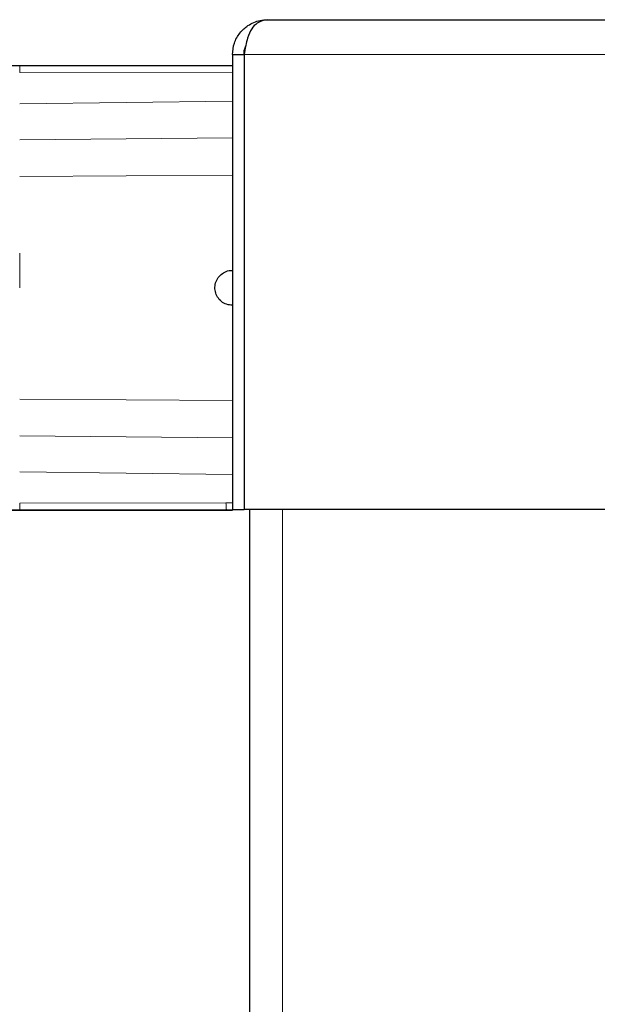
# Model space of a CAD drawing. Units: millimetres. Extents: x 0 to 210, y 0 to 297.
# Drawn here: x 41 to 43, y 258 to 262 of the extents above; entities that cross this region are included whole.
import ezdxf

# ---------------------------------------------------------------- set-up
doc = ezdxf.new("R2010")
doc.units = ezdxf.units.MM
doc.styles.add('SLDTEXTSTYLE0', font='TXT', dxfattribs={"width": 0.75})
doc.dimstyles.new('SLDDIMSTYLE1', dxfattribs={"dimtxt": 3.5, "dimasz": 3.302, "dimexe": 0, "dimexo": 0.0625, "dimgap": 0.875, "dimtad": 1, "dimdec": 0, "dimlfac": 20, "dimrnd": 1e-09, "dimzin": 12, "dimdsep": 46, "dimtxsty": 'SLDTEXTSTYLE0', "dimsah": 1, "dimcen": 0.09, "dimadec": 0, "dimazin": 3, "dimtfac": 1, "dimtdec": 0, "dimtofl": 0, "dimtmove": 0, "dimatfit": 3, "dimfxl": 0, "dimfrac": 2, "dimtolj": 1, "dimtzin": 12, "dimarcsym": 0})

# ---------------------------------------------------------------- blocks, each defined once
blk = doc.blocks.new('_D_2')
at = {"color": 7, "linetype": 'Continuous', "lineweight": 0}
for p, q in [((38.4256, 259.7728), (38.4256, 197.8103)), ((94.1542, 224.3161), (94.1542, 197.8103)), ((38.4256, 198.8103), (94.1542, 198.8103))]:
    blk.add_line(p, q, dxfattribs=at)
at = {"color": 7, "linetype": 'Continuous', "lineweight": 18}
for points in [[(38.4256, 198.8103), (41.7276, 198.3103), (41.7276, 199.3103)], [(94.1542, 198.8103), (90.8522, 199.3103), (90.8522, 198.3103)]]:
    blk.add_solid(points, dxfattribs=at)
at = {"color": 7, "linetype": 'Continuous', "lineweight": 18, "insert": (61.1177, 203.322), "char_height": 3.5, "attachment_point": 1, "style": 'SLDTEXTSTYLE0'}
blk.add_mtext('1115', dxfattribs=at)

msp = doc.modelspace()

# ---------------------------------------------------------------- linework, layer by layer
at = {"color": 7, "linetype": 'Continuous', "lineweight": 25}
for p, q in [((41.97917, 261.92276), (92.32917, 261.92276)), ((41.82917, 261.77276), (41.87917, 261.77276)), ((41.82917, 261.77276), (41.82917, 259.82276)), ((41.87917, 261.77276), (41.87917, 259.82276)), ((41.87953, 261.77276), (41.87953, 259.82276)), ((40.51921, 261.72586), (40.91858, 261.72586)), ((40.60631, 261.72586), (41.82917, 261.72586)), ((40.91858, 261.72586), (41.82918, 261.72586)), ((41.87953, 261.073), (41.87917, 261.07275)), ((41.87917, 260.47276), (41.87953, 260.47251)), ((40.91858, 259.81965), (40.5193, 259.81965)), ((40.60631, 259.81965), (41.82917, 259.81965)), ((41.80402, 259.81965), (40.91858, 259.81965)), ((41.82917, 259.81965), (41.80402, 259.81965)), ((41.82917, 259.82276), (41.87917, 259.82276)), ((92.42882, 259.82276), (41.87953, 259.82276)), ((41.90417, 226.76776), (41.90417, 259.82276))]:
    msp.add_line(p, q, dxfattribs=at)
at = {"color": 8, "linetype": 'Continuous', "lineweight": 18}
for p, q in [((41.87953, 261.77276), (92.42882, 261.77276)), ((41.82917, 261.6948), (40.91679, 261.69652)), ((41.82917, 261.57365), (40.91679, 261.56235)), ((41.82917, 261.41544), (40.91679, 261.40807)), ((41.82917, 261.25567), (40.91679, 261.25085)), ((40.91679, 260.92153), (40.91679, 260.77276)), ((41.82917, 260.28984), (40.91679, 260.29467)), ((41.82917, 260.13008), (40.91679, 260.13745)), ((41.82917, 259.97187), (40.91679, 259.98316)), ((40.91679, 259.84899), (41.80162, 259.85066)), ((41.82917, 259.85068), (41.80162, 259.85071)), ((42.04417, 226.76776), (42.04417, 259.82276))]:
    msp.add_line(p, q, dxfattribs=at)
at = {"color": 7, "linetype": 'Continuous', "lineweight": 25}
for points, knots in [([(41.82917, 261.77276), (41.83082, 261.78955), (41.83412, 261.82326), (41.85977, 261.86768), (41.89836, 261.90266), (41.93978, 261.92029), (41.96883, 261.92211), (41.97917, 261.92276)], [0, 0, 0, 0, 0.1974529, 0.3964082, 0.5956434, 0.8559879, 1, 1, 1, 1]), ([(41.97917, 261.92276), (41.96453, 261.91976), (41.94132, 261.91501), (41.9094, 261.88478), (41.89535, 261.85016), (41.88585, 261.8107), (41.88173, 261.78597), (41.87953, 261.77276)], [0, 0, 0, 0, 0.3143314, 0.4981203, 0.7092662, 0.8445644, 1, 1, 1, 1]), ([(41.87917, 261.77276), (41.87951, 261.78456), (41.87986, 261.79708), (41.88545, 261.80706), (41.88577, 261.80764)], [0, 0, 0, 0, 0.942677, 1, 1, 1, 1]), ([(41.82917, 260.69776), (41.82074, 260.69859), (41.80386, 260.70025), (41.78139, 260.71319), (41.76433, 260.73226), (41.75459, 260.75604), (41.75326, 260.78165), (41.76048, 260.80626), (41.77543, 260.82712), (41.79642, 260.84177), (41.81551, 260.84731), (41.82653, 260.84767), (41.82917, 260.84776)], [0, 0, 0, 0, 0.1075151, 0.2150337, 0.3224647, 0.4297898, 0.5370495, 0.6442841, 0.7515301, 0.858826, 0.9662141, 1, 1, 1, 1])]:
    msp.add_open_spline(points, degree=3, knots=knots, dxfattribs=at)
at = {"color": 8, "linetype": 'Continuous', "lineweight": 18}
msp.add_open_spline([(40.91858, 261.72623), (40.91837, 261.72581), (40.91796, 261.72496), (40.91742, 261.71858), (40.91698, 261.70915), (40.91685, 261.70073), (40.91679, 261.69652)], degree=3, dxfattribs=at)
for points, knots in [([(40.91858, 259.8193), (40.91837, 259.81983), (40.91797, 259.82086), (40.91743, 259.82813), (40.91703, 259.83759), (40.91687, 259.84531), (40.91679, 259.84899)], [0, 0, 0, 0, 0.2822433, 0.5430161, 0.7822798, 1, 1, 1, 1]), ([(41.80162, 259.85066), (41.80174, 259.84564), (41.80196, 259.83605), (41.8026, 259.82639), (41.8033, 259.82087), (41.80379, 259.82029), (41.80402, 259.82001)], [0, 0, 0, 0, 0.2880068, 0.5507142, 0.788063, 1, 1, 1, 1])]:
    msp.add_open_spline(points, degree=3, knots=knots, dxfattribs=at)

# ---------------------------------------------------------------- dimensions: what is measured, and where the dimension line sits
at = {"color": 7, "linetype": 'Continuous', "lineweight": 18}
dim = msp.add_linear_dim(base=(94.15418, 198.81026), p1=(38.42557, 260.77276), p2=(94.15418, 225.31606), angle=0, dimstyle='SLDDIMSTYLE1', dxfattribs=at)
dim.commit()
dim.dimension.update_dxf_attribs({"geometry": '_D_2', "text_midpoint": (66.28987, 198.81026), "dimtype": 160})

doc.saveas('drawing.dxf')
